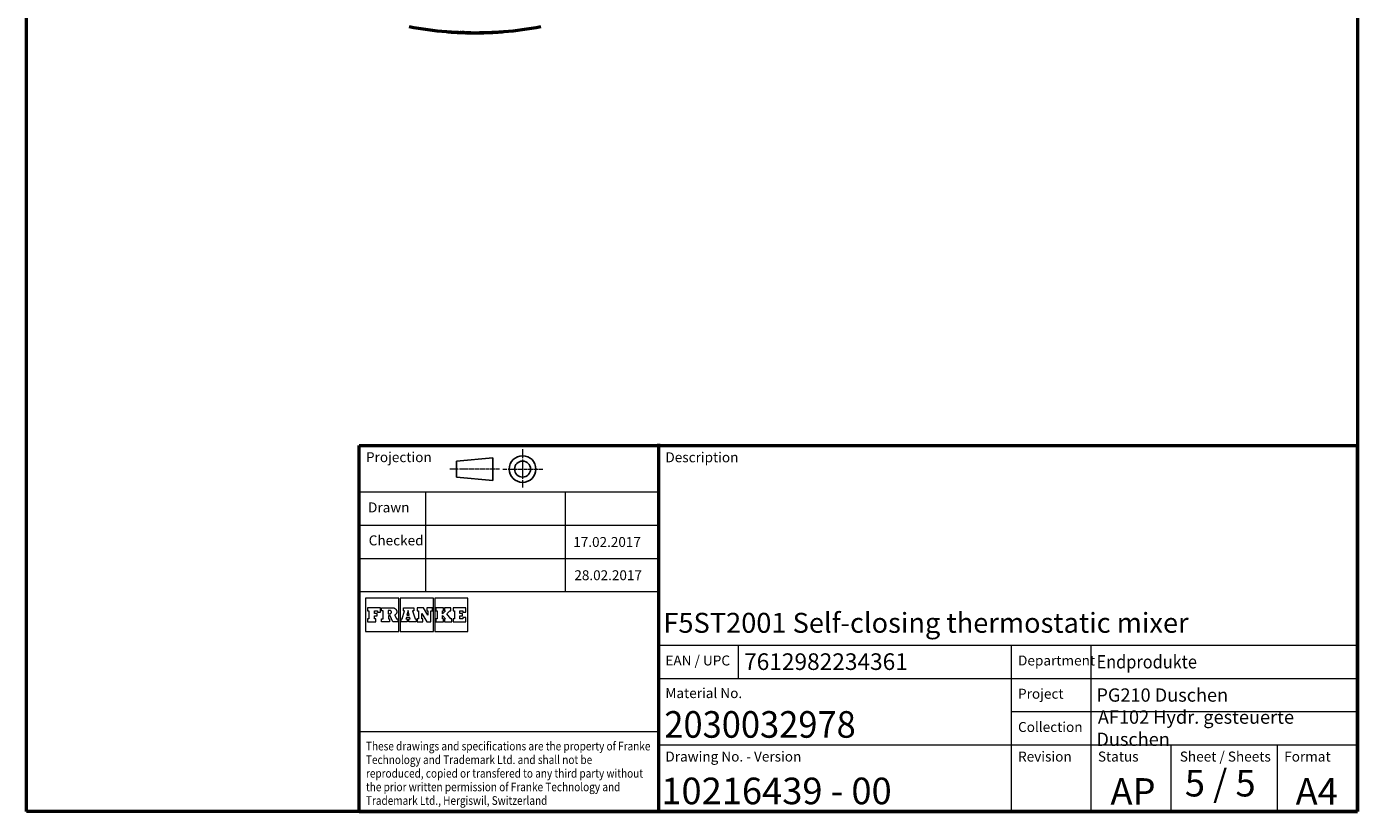
# Paper-space layout 'planning_drawing_5' of a CAD drawing. Units: millimetres. Extents: x 12 to 512, y 12 to 730.
# Drawn here: x 12 to 512, y 12 to 308 of the extents above; entities that cross this region are included whole.
import ezdxf
from ezdxf.enums import TextEntityAlignment as Align

# ---------------------------------------------------------------- set-up
doc = ezdxf.new("R2010")
doc.units = ezdxf.units.MM
doc.header["$LTSCALE"] = 2.5
doc.linetypes.add('DASH_DOT', pattern=[0.182, 0.1181, -0.0295, 0.0049, -0.0295])
doc.linetypes.add('LONG_DASH_DOTTED', pattern=[0.3001, 0.2362, -0.0295, 0.0049, -0.0295])
for name, color, linetype, lineweight in [('Centerline(ISO)', 7, 'DASH_DOT', 25), ('MaVisibleEdge', 7, 'Continuous', 50), ('Sketch Geometry(DIN)', 7, 'Continuous', 50), ('Sketch Geometry(ISO)', 7, 'Continuous', 50), ('Symbole(DIN)', 7, 'Continuous', 25), ('Symbols(ISO)', 7, 'Continuous', 25), ('Title (ISO)', 7, 'Continuous', 50)]:
    doc.layers.add(name, color=color, linetype=linetype, lineweight=lineweight)
doc.styles.add('Current-DIN', font='tahoma.ttf')
doc.styles.add('Parts-List_2.0mm', font='arial.ttf', dxfattribs={"width": 0.9})
doc.styles.add('Text Style108', font='arial.ttf', dxfattribs={"width": 0.95})
doc.styles.add('Text Style109', font='arial.ttf')
doc.styles.add('Text Style112', font='tahoma.ttf')
doc.styles.add('Text Style114', font='tahoma.ttf')
doc.styles.add('Text Style38', font='arial.ttf')
doc.styles.add('Text Style40', font='arial.ttf')
doc.styles.add('Text Style76', font='arial.ttf')
doc.styles.add('Text__1.3mm', font='arial.ttf', dxfattribs={"width": 0.9})
doc.styles.add('Text__1.5mm', font='arial.ttf', dxfattribs={"width": 0.9})

# ---------------------------------------------------------------- blocks, each defined once
blk = doc.blocks.new('Borders Planung Border')
at = {"layer": 'Sketch Geometry(DIN)'}
for p, q in [((5, 5), (5, 292)), ((205, 292), (205, 5)), ((205, 5), (5, 5))]:
    blk.add_line(p, q, dxfattribs=at)
blk = doc.blocks.new('Title Blocks SAP-Marketing_WS')
at = {"layer": 'Centerline(ISO)', "color": 7, "linetype": 'LONG_DASH_DOTTED', "lineweight": 18}
for p, q in [((164.64, 154.75), (164.64, 149)), ((161.19, 151.75), (153.69, 151.75)), ((161.69, 151.75), (167.69, 151.75))]:
    blk.add_line(p, q, dxfattribs=at)
at = {"layer": 'Sketch Geometry(DIN)'}
blk.add_line((140.1, 155.27), (290.1, 155.27), dxfattribs=at)
at = {"layer": 'Sketch Geometry(DIN)', "color": 7, "lineweight": 50}
for p, q in [((140.1, 148.27), (140.1, 155.27)), ((185.1, 100.27), (185.1, 155.56)), ((140.1, 143.27), (140.1, 148.27)), ((140.1, 138.27), (140.1, 143.27)), ((140.1, 133.27), (140.1, 138.27)), ((140.1, 100.27), (140.1, 133.27))]:
    blk.add_line(p, q, dxfattribs=at)
at = {"layer": 'Sketch Geometry(DIN)', "color": 7, "linetype": 'Continuous', "lineweight": 50}
for p, q in [((290.1, 100.27), (290.1, 155.27)), ((140.1, 100.27), (290.1, 100.27))]:
    blk.add_line(p, q, dxfattribs=at)
at = {"layer": 'Sketch Geometry(DIN)', "color": 7, "lineweight": 18}
for p, q in [((185.1, 148.27), (140.1, 148.27)), ((150.1, 133.27), (150.1, 148.27)), ((171.1, 133.27), (171.1, 148.27)), ((185.1, 143.27), (140.1, 143.27)), ((185.1, 138.27), (140.1, 138.27)), ((185.1, 133.27), (140.1, 133.27)), ((185.1, 125.27), (290.1, 125.27)), ((197.1, 120.27), (197.1, 125.27)), ((238.1, 120.27), (238.1, 125.27)), ((250.1, 100.27), (250.1, 125.27)), ((185.1, 120.27), (290.1, 120.27)), ((238.1, 115.27), (238.1, 120.27)), ((238.1, 115.27), (290.1, 115.27)), ((238.1, 110.27), (238.1, 115.27)), ((140.1, 112.27), (185.1, 112.27)), ((185.1, 110.27), (238.1, 110.27)), ((238.1, 100.27), (238.1, 110.27)), ((238.1, 110.27), (250.1, 110.27)), ((250.1, 110.27), (262.1, 110.27)), ((262.1, 100.27), (262.1, 110.27)), ((262.1, 110.27), (278.1, 110.27)), ((278.1, 100.27), (278.1, 110.27)), ((278.1, 110.27), (290.1, 110.27))]:
    blk.add_line(p, q, dxfattribs=at)
at = {"layer": 'Sketch Geometry(DIN)', "color": 7, "linetype": 'Continuous', "lineweight": 18}
for p, q in [((141.02, 132.33), (141.02, 127.33)), ((146.02, 132.33), (141.02, 132.33)), ((146.02, 127.33), (146.02, 132.33)), ((151.23, 132.33), (146.24, 132.33)), ((146.24, 132.33), (146.24, 127.33)), ((151.23, 127.33), (151.23, 132.33)), ((156.43, 132.33), (151.44, 132.33)), ((151.44, 132.33), (151.44, 127.33)), ((156.43, 127.33), (156.43, 132.33)), ((141.33, 130.88), (141.33, 130.44)), ((143.3, 130.88), (141.33, 130.88)), ((141.33, 130.44), (141.53, 130.44)), ((141.53, 130.44), (141.53, 129.24)), ((142.39, 130.02), (142.39, 130.44)), ((142.39, 130.44), (142.84, 130.44)), ((142.8, 130.02), (142.39, 130.02)), ((142.8, 129.66), (142.8, 130.02)), ((142.84, 130.44), (142.84, 130.22)), ((142.84, 130.22), (143.3, 130.22)), ((143.3, 130.22), (143.3, 130.88)), ((143.46, 130.44), (143.46, 130.86)), ((143.46, 130.86), (145.17, 130.86)), ((143.68, 130.44), (143.46, 130.44)), ((143.68, 129.24), (143.68, 130.44)), ((144.71, 130.47), (144.46, 130.47)), ((144.46, 130.47), (144.46, 129.98)), ((144.73, 130.47), (144.71, 130.47)), ((144.75, 130.47), (144.73, 130.47)), ((144.78, 130.46), (144.75, 130.47)), ((144.8, 130.45), (144.78, 130.46)), ((144.78, 130), (144.8, 130.01)), ((144.83, 130.44), (144.8, 130.45)), ((144.8, 130.01), (144.83, 130.03)), ((144.84, 130.43), (144.83, 130.44)), ((144.83, 130.03), (144.84, 130.04)), ((144.86, 130.41), (144.84, 130.43)), ((144.84, 130.04), (144.86, 130.06)), ((144.87, 130.39), (144.86, 130.41)), ((144.86, 130.06), (144.87, 130.07)), ((144.89, 130.37), (144.87, 130.39)), ((144.87, 130.07), (144.89, 130.09)), ((144.9, 130.35), (144.89, 130.37)), ((144.89, 130.09), (144.91, 130.11)), ((144.91, 130.33), (144.9, 130.35)), ((144.92, 130.31), (144.91, 130.33)), ((144.91, 130.13), (144.93, 130.16)), ((144.91, 130.11), (144.91, 130.13)), ((144.93, 130.28), (144.92, 130.31)), ((144.95, 130.26), (144.93, 130.28)), ((144.93, 130.18), (144.95, 130.21)), ((144.93, 130.16), (144.93, 130.18)), ((144.95, 130.23), (144.95, 130.26)), ((144.95, 130.21), (144.95, 130.23)), ((145.17, 130.86), (145.23, 130.86)), ((145.23, 130.86), (145.29, 130.86)), ((145.29, 130.86), (145.35, 130.83)), ((145.35, 130.83), (145.4, 130.81)), ((145.4, 130.81), (145.46, 130.78)), ((145.46, 130.78), (145.5, 130.75)), ((145.5, 130.75), (145.55, 130.72)), ((145.55, 130.72), (145.59, 130.68)), ((145.59, 130.68), (145.63, 130.63)), ((145.63, 130.63), (145.66, 130.58)), ((145.67, 130.01), (145.64, 129.96)), ((145.66, 130.58), (145.69, 130.53)), ((145.7, 130.07), (145.67, 130.01)), ((145.69, 130.53), (145.71, 130.48)), ((145.72, 130.12), (145.7, 130.07)), ((145.71, 130.48), (145.73, 130.42)), ((145.73, 130.18), (145.72, 130.12)), ((145.73, 130.42), (145.74, 130.36)), ((145.74, 130.24), (145.73, 130.18)), ((145.74, 130.36), (145.74, 130.3)), ((145.74, 130.3), (145.74, 130.24)), ((146.53, 129.24), (146.91, 130.44)), ((146.75, 130.44), (146.75, 130.87)), ((146.75, 130.87), (148.28, 130.87)), ((146.91, 130.44), (146.75, 130.44)), ((147.43, 130.46), (147.25, 129.78)), ((147.61, 129.78), (147.43, 130.46)), ((148.28, 130.44), (148.11, 130.44)), ((148.11, 130.44), (148.47, 129.24)), ((148.28, 130.87), (148.28, 130.45)), ((148.28, 130.45), (148.28, 130.44)), ((148.82, 130.87), (148.82, 130.45)), ((149.76, 130.87), (148.82, 130.87)), ((148.82, 130.45), (149.02, 130.45)), ((149.02, 130.45), (149.02, 129.24)), ((149.5, 130.03), (150.24, 128.78)), ((149.5, 129.24), (149.5, 130.03)), ((150.42, 129.77), (149.76, 130.87)), ((150.26, 130.87), (150.26, 130.45)), ((151.08, 130.87), (150.26, 130.87)), ((150.26, 130.45), (150.42, 130.45)), ((150.42, 130.45), (150.42, 129.77)), ((150.85, 128.78), (150.85, 130.45)), ((150.85, 130.45), (151.08, 130.45)), ((151.08, 130.45), (151.08, 130.87)), ((152.74, 130.87), (151.59, 130.87)), ((151.59, 130.87), (151.59, 130.45)), ((151.59, 130.45), (151.81, 130.45)), ((151.81, 130.45), (151.81, 129.24)), ((152.59, 129.99), (152.59, 130.45)), ((152.59, 130.45), (152.74, 130.45)), ((153.03, 130.45), (152.59, 129.99)), ((152.74, 130.45), (152.74, 130.87)), ((153.88, 130.87), (152.9, 130.87)), ((152.9, 130.87), (152.9, 130.45)), ((152.9, 130.45), (153.03, 130.45)), ((153.25, 129.97), (153.71, 130.45)), ((153.71, 130.45), (153.88, 130.45)), ((153.88, 130.45), (153.88, 130.87)), ((154.2, 130.87), (154.2, 130.44)), ((156.11, 130.87), (154.2, 130.87)), ((154.2, 130.44), (154.4, 130.44)), ((154.4, 130.44), (154.4, 129.24)), ((155.21, 130.02), (155.21, 130.44)), ((155.21, 130.44), (155.67, 130.44)), ((155.63, 130.02), (155.21, 130.02)), ((155.63, 129.66), (155.63, 130.02)), ((155.67, 130.44), (155.67, 130.22)), ((155.67, 130.22), (156.11, 130.22)), ((156.11, 130.22), (156.11, 130.87)), ((141.33, 129.24), (141.33, 128.78)), ((141.53, 129.24), (141.33, 129.24)), ((141.33, 128.78), (142.57, 128.78)), ((142.39, 129.24), (142.39, 129.66)), ((142.39, 129.66), (142.8, 129.66)), ((142.57, 129.24), (142.39, 129.24)), ((142.57, 128.78), (142.57, 129.24)), ((143.46, 129.24), (143.68, 129.24)), ((143.46, 128.78), (143.46, 129.24)), ((144.65, 128.78), (143.46, 128.78)), ((144.46, 129.98), (144.71, 129.98)), ((144.47, 129.67), (144.47, 129.24)), ((144.75, 129.67), (144.47, 129.67)), ((144.47, 129.24), (144.65, 129.24)), ((144.65, 129.24), (144.65, 128.78)), ((144.71, 129.98), (144.73, 129.98)), ((144.73, 129.98), (144.76, 129.99)), ((145.13, 128.78), (144.75, 129.67)), ((144.76, 129.99), (144.78, 130)), ((145.87, 128.78), (145.13, 128.78)), ((145.46, 129.81), (145.43, 129.78)), ((145.43, 129.78), (145.67, 129.24)), ((145.51, 129.84), (145.46, 129.81)), ((145.56, 129.87), (145.51, 129.84)), ((145.6, 129.92), (145.56, 129.87)), ((145.64, 129.96), (145.6, 129.92)), ((145.67, 129.24), (145.87, 129.24)), ((145.87, 129.24), (145.87, 128.78)), ((146.39, 128.78), (146.39, 129.24)), ((146.39, 129.24), (146.53, 129.24)), ((147.29, 128.78), (146.39, 128.78)), ((147.17, 129.44), (147.11, 129.24)), ((147.11, 129.24), (147.29, 129.24)), ((147.69, 129.44), (147.17, 129.44)), ((147.25, 129.78), (147.61, 129.78)), ((147.29, 129.24), (147.29, 128.78)), ((147.53, 129.24), (147.73, 129.24)), ((147.53, 128.78), (147.53, 129.24)), ((148.66, 128.78), (147.53, 128.78)), ((147.73, 129.24), (147.69, 129.44)), ((148.47, 129.24), (148.66, 129.24)), ((148.66, 129.24), (148.66, 128.78)), ((149.02, 129.24), (148.82, 129.24)), ((148.82, 129.24), (148.82, 128.78)), ((148.82, 128.78), (149.67, 128.78)), ((149.67, 129.24), (149.5, 129.24)), ((149.67, 128.78), (149.67, 129.24)), ((150.24, 128.78), (150.85, 128.78)), ((151.81, 129.24), (151.59, 129.24)), ((151.59, 129.24), (151.59, 128.78)), ((151.59, 128.78), (152.75, 128.78)), ((152.59, 129.24), (152.59, 129.74)), ((152.59, 129.74), (153.03, 129.24)), ((152.75, 129.24), (152.59, 129.24)), ((152.75, 128.78), (152.75, 129.24)), ((152.9, 129.24), (152.9, 128.78)), ((153.03, 129.24), (152.9, 129.24)), ((152.9, 128.78), (154.01, 128.78)), ((153.87, 129.24), (153.25, 129.97)), ((154.01, 129.24), (153.87, 129.24)), ((154.01, 128.78), (154.01, 129.24)), ((154.2, 129.24), (154.2, 128.78)), ((154.4, 129.24), (154.2, 129.24)), ((154.2, 128.78), (156.11, 128.78)), ((155.21, 129.66), (155.63, 129.66)), ((155.21, 129.24), (155.21, 129.66)), ((155.67, 129.24), (155.21, 129.24)), ((156.11, 129.44), (155.67, 129.44)), ((155.67, 129.44), (155.67, 129.24)), ((156.11, 128.78), (156.11, 129.44)), ((141.02, 127.33), (146.02, 127.33)), ((146.24, 127.33), (151.23, 127.33)), ((151.44, 127.33), (156.43, 127.33))]:
    blk.add_line(p, q, dxfattribs=at)
at = {"layer": 'Sketch Geometry(ISO)', "color": 7, "linetype": 'Continuous', "lineweight": 25}
for p, q in [((154.69, 152.95), (160.19, 153.46)), ((154.69, 152.95), (154.69, 150.55)), ((160.19, 153.46), (160.19, 150.03)), ((154.69, 150.55), (160.19, 150.03))]:
    blk.add_line(p, q, dxfattribs=at)
for radius in [2, 1.2]:
    blk.add_circle((164.64, 151.75), radius, dxfattribs=at)
at = {"layer": 'Symbole(DIN)', "color": 7, "char_height": 1.5, "width": 16.1255, "attachment_point": 1, "style": 'Current-DIN'}
for s, insert in [('\\fTahoma|b0|i0;Status', (251.1, 109.27)), ('\\fTahoma|b0|i0;Sheet / Sheets', (263.41, 109.27))]:
    blk.add_mtext(s, dxfattribs=dict(at, insert=insert))
at = {"layer": 'Symbole(DIN)', "color": 7}
for tag, p, height, style in [('Title_EN_001', (185.8, 127.13), 3, 'Text Style112'), ('EAN_001', (197.93, 121.54), 2.5, 'Text Style38'), ('Doc_Status_001', (252.99, 101.27), 4, 'Text Style114'), ('Sheet_Size_001', (280.82, 101.27), 4, 'Text Style76')]:
    blk.add_attdef(tag, p, '', height=height, dxfattribs=dict(at, style=style))
at = {"layer": 'Symbole(DIN)', "color": 7, "style": 'Text Style76'}
blk.add_attdef('Revision_Index_1', text='', height=4, dxfattribs=at).set_placement((244.1, 101.27), align=Align.BOTTOM_CENTER)
at = {"layer": 'Symbols(ISO)', "color": 7, "style": 'Text__1.5mm'}
for s, insert, char_height, width, attachment_point in [('Projection', (141.1, 154.29), 1.499, 8.9596, 1), ('Description', (186.1, 154.27), 1.4986, 9.4211, 1), ('Drawn', (141.41, 145.79), 1.499, 8.9596, 4), ('Checked', (141.51, 140.83), 1.499, 8.9596, 4), ('EAN / UPC', (186.1, 122.77), 1.499, 16.3855, 4), ('Department', (239.1, 122.77), 1.499, 9.8403, 4), ('Material No.', (186.1, 118.81), 1.4986, 12.8875, 1), ('Project', (239.1, 117.77), 1.499, 10.643, 4), ('Collection', (239.1, 112.77), 1.499, 10.643, 4), ('Drawing No. - Version', (186.1, 109.27), 1.4986, 22.5654, 1), ('Revision', (239.1, 109.27), 1.499, 10.643, 1), ('Format', (279.1, 109.27), 1.499, 13.4486, 1)]:
    blk.add_mtext(s, dxfattribs=dict(at, insert=insert, char_height=char_height, width=width, attachment_point=attachment_point))
at = {"layer": 'Symbols(ISO)', "color": 7, "insert": (141.1, 106), "char_height": 1.3, "width": 42.7761, "attachment_point": 4, "line_spacing_factor": 0.944221, "style": 'Text__1.3mm'}
blk.add_mtext('\\fArial|b0|i0;\\W0.85;These drawings and specifications are the property of Franke Technology and Trademark Ltd. and shall not be reproduced, copied or transfered to any third party without the prior written permission of Franke Technology and Trademark Ltd., Hergiswil, Switzerland', dxfattribs=at)
at = {"layer": 'Symbols(ISO)', "color": 7}
for tag, p, height, style in [('Checked_Date_001', (172.26, 140.04), 1.49, 'Text Style109'), ('Modified_Date_001', (172.42, 135.04), 1.49, 'Text Style109'), ('Project_001', (250.88, 116.77), 2, 'Text Style40'), ('Collection_001', (251.1, 113.45), 2, 'Text Style40'), ('Collection_002', (250.88, 110.12), 2, 'Text Style40'), ('Document_Number_001', (185.49, 101.35), 4, 'Text Style76')]:
    blk.add_attdef(tag, p, '', height=height, dxfattribs=dict(at, style=style))
for tag, p, height, style, width in [('Departement_001', (250.9, 121.77), 2, 'Parts-List_2.0mm', 0.9), ('Part_Number_001', (185.94, 111.35), 4, 'Text Style108', 0.95)]:
    blk.add_attdef(tag, p, '', height=height, dxfattribs=dict(at, style=style, width=width))
at = {"layer": 'Title (ISO)', "style": 'Text Style76'}
blk.add_text('5 / 5 ', height=4, dxfattribs=at).set_placement((270.1, 101.27), align=Align.BOTTOM_CENTER)

psp = doc.layouts.new('planning_drawing_5')

# ---------------------------------------------------------------- linework, layer by layer
at = {"layer": 'MaVisibleEdge'}
for p, q in [((170.32, 305.66), (170.32, 305.63)), ((170.79, 305.6), (170.79, 305.63)), ((170.79, 305.59), (170.79, 305.6)), ((171.02, 305.57), (171.02, 305.58)), ((172.19, 305.49), (172.19, 305.49)), ((172.79, 305.45), (172.79, 305.45)), ((172.98, 305.44), (172.98, 305.44)), ((173.59, 305.41), (173.59, 305.44)), ((173.59, 305.41), (173.59, 305.41)), ((173.82, 305.4), (173.82, 305.43)), ((173.82, 305.39), (173.82, 305.4)), ((174.05, 305.38), (174.05, 305.38)), ((175.22, 305.33), (175.22, 305.33)), ((176.91, 305.26), (176.91, 305.3)), ((177.09, 305.26), (177.09, 305.29)), ((177.32, 305.25), (177.32, 305.29)), ((177.55, 305.28), (177.55, 305.25)), ((177.79, 305.25), (177.79, 305.28)), ((177.9, 305.24), (177.9, 305.27)), ((178.16, 305.24), (178.16, 305.27)), ((178.16, 305.23), (178.16, 305.24)), ((180.35, 305.21), (180.35, 305.24)), ((180.35, 305.21), (180.35, 305.2)), ((180.59, 305.21), (180.59, 305.24)), ((180.82, 305.21), (180.82, 305.24)), ((181.05, 305.21), (181.05, 305.24)), ((181.05, 305.2), (181.05, 305.21)), ((181.29, 305.2), (181.29, 305.2)), ((182.22, 305.21), (182.22, 305.24)), ((183.15, 305.23), (183.15, 305.26)), ((183.15, 305.22), (183.15, 305.23)), ((183.39, 305.23), (183.39, 305.23)), ((184.09, 305.24), (184.09, 305.24)), ((184.32, 305.25), (184.32, 305.28)), ((184.32, 305.25), (184.32, 305.25)), ((184.55, 305.25), (184.55, 305.29)), ((184.79, 305.29), (184.79, 305.26)), ((185.02, 305.27), (185.02, 305.3)), ((185.02, 305.27), (185.02, 305.27)), ((185.25, 305.27), (185.25, 305.27)), ((186.42, 305.32), (186.42, 305.32)), ((186.65, 305.33), (186.65, 305.36)), ((186.65, 305.33), (186.65, 305.33)), ((186.89, 305.34), (186.89, 305.37)), ((186.89, 305.34), (186.89, 305.34)), ((188.29, 305.41), (188.29, 305.44)), ((188.29, 305.41), (188.29, 305.41)), ((188.52, 305.43), (188.52, 305.46)), ((188.75, 305.44), (188.75, 305.47)), ((188.75, 305.43), (188.75, 305.44)), ((188.99, 305.45), (188.99, 305.45)), ((190.15, 305.52), (190.15, 305.52)), ((190.62, 305.56), (190.62, 305.56)), ((190.62, 305.56), (190.62, 305.56)), ((191.32, 305.61), (191.32, 305.65)), ((191.32, 305.61), (191.32, 305.61)), ((191.79, 305.65), (191.79, 305.68))]:
    psp.add_line(p, q, dxfattribs=at)
for radius, start, end in [(132.5, 259.2493, 265.4031), (132.46, 265.4019, 268.4344), (132.5, 265.6054, 266.8189), (132.5, 265.6055, 265.7067), (132.5, 265.7067, 266.2125), (132.5, 266.2125, 266.5564), (132.5, 266.2125, 266.4752), (132.5, 266.5564, 266.819), (132.5, 266.9199, 267.8896), (132.5, 266.92, 267.0211), (132.5, 267.0211, 267.5261), (132.5, 267.5261, 267.5968), (132.5, 267.5261, 267.5968), (132.5, 267.7147, 268.2471), (132.49, 268.2568, 268.3338), (132.5, 268.4348, 268.5357), (132.46, 268.5353, 271.5635), (132.49, 268.6366, 268.6871), (132.5, 268.7979, 269.7467), (132.5, 268.7979, 268.8989), (132.5, 268.8454, 269.1404), (132.5, 269.2628, 269.6968), (132.5, 269.6458, 269.7467), (132.49, 269.8476, 269.9485), (132.5, 270.0494, 270.5539), (132.5, 270.0494, 270.1503), (132.5, 270.1503, 270.9299), (132.5, 270.9575, 271.4622), (132.5, 270.9575, 271.0584), (132.5, 271.0584, 271.3612), (132.5, 271.3612, 271.4621), (132.5, 271.563, 271.664), (132.46, 271.6644, 274.6972), (132.5, 271.765, 272.4718), (132.5, 271.7649, 271.8659), (132.5, 271.8659, 272.3707), (132.5, 272.3707, 272.4717), (132.5, 272.5063, 272.9103), (132.5, 272.5728, 273.1789), (132.5, 272.5727, 272.6737), (132.5, 273.0778, 273.1789), (132.49, 273.179, 273.2801), (132.5, 273.3811, 274.4936), (132.5, 273.381, 273.4821), (132.5, 273.4821, 273.9876), (132.5, 273.9876, 274.1899), (132.5, 273.9876, 274.19), (132.5, 274.1899, 274.4935), (132.5, 274.6959, 280.7507)]:
    psp.add_arc((180.94, 437.7), radius, start, end, dxfattribs=at)
for centre, major_axis, ratio, start_param, end_param in [((178.47, 437.7), (0, -132.48), 0.272331, 6.267556, 6.281126), ((179.14, 437.7), (0, -132.49), 0.308126, 6.278562, 6.28203), ((179.4, 437.7), (0, -132.49), 0.308126, 6.275753, 6.279221), ((180.29, 437.7), (0, -132.5), 0.260493, 6.27839, 6.291911), ((182.21, 437.7), (0, -132.49), 0.640184, 0.00014, 0.013895), ((184.19, 437.7), (0, -132.43), 0.662705, 0.025429, 0.033408), ((184.71, 437.7), (0, -132.4), 0.662705, 0.033678, 0.038089)]:
    psp.add_ellipse(centre, major_axis=major_axis, ratio=ratio, start_param=start_param, end_param=end_param, dxfattribs=at)
for points, knots in [([(175.38, 305.32), (175.42, 305.32), (175.46, 305.32), (175.54, 305.31), (175.57, 305.31), (175.62, 305.31), (175.65, 305.31), (175.68, 305.31), (175.69, 305.31), (175.69, 305.31), (175.68, 305.31), (175.65, 305.31), (175.62, 305.31), (175.57, 305.31), (175.54, 305.31), (175.46, 305.32), (175.42, 305.32), (175.38, 305.32)], [-0.09144956, -0.09144956, -0.09144956, -0.09144956, -0.08001267, -0.08001267, -0.06857578, -0.06857578, -0.05715, -0.05715, -0.04572422, -0.04572422, -0.03429872, -0.03429872, -0.02287321, -0.02287321, -0.01143661, -0.01143661, 0, 0, 0, 0]), ([(176.89, 305.26), (176.91, 305.26), (176.92, 305.26), (176.88, 305.27), (176.84, 305.27), (176.73, 305.27), (176.65, 305.27), (176.47, 305.28), (176.36, 305.29), (176.19, 305.29), (176.13, 305.29), (176.06, 305.3)], [0.0643243, 0.0643243, 0.0643243, 0.0643243, 0.0959256, 0.0959256, 0.1278947, 0.1278947, 0.1598776, 0.1598776, 0.1918606, 0.1918606, 0.2112697, 0.2112697, 0.2112697, 0.2112697])]:
    psp.add_open_spline(points, degree=3, knots=knots, dxfattribs=at)

# ---------------------------------------------------------------- block references
at = {"xscale": 2.5, "yscale": 2.5, "zscale": 2.5}
psp.add_blockref('Borders Planung Border', (0, 0), dxfattribs=at)
psp.add_blockref('Title Blocks SAP-Marketing_WS', (-212.75, -238.18), dxfattribs=at).add_auto_attribs({'Part_Number_001': '2030032978', 'Document_Number_001': '10216439 - 00', 'Sheet_Size_001': 'A4', 'Departement_001': 'Endprodukte', 'Collection_001': 'AF102 Hydr. gesteuerte', 'Project_001': 'PG210 Duschen', 'Checked_Date_001': '17.02.2017', 'Modified_Date_001': '28.02.2017', 'EAN_001': '7612982234361', 'Title_EN_001': 'F5ST2001 Self-closing thermostatic mixer', 'Doc_Status_001': 'AP', 'Collection_002': 'Duschen'})

doc.saveas('drawing.dxf')
